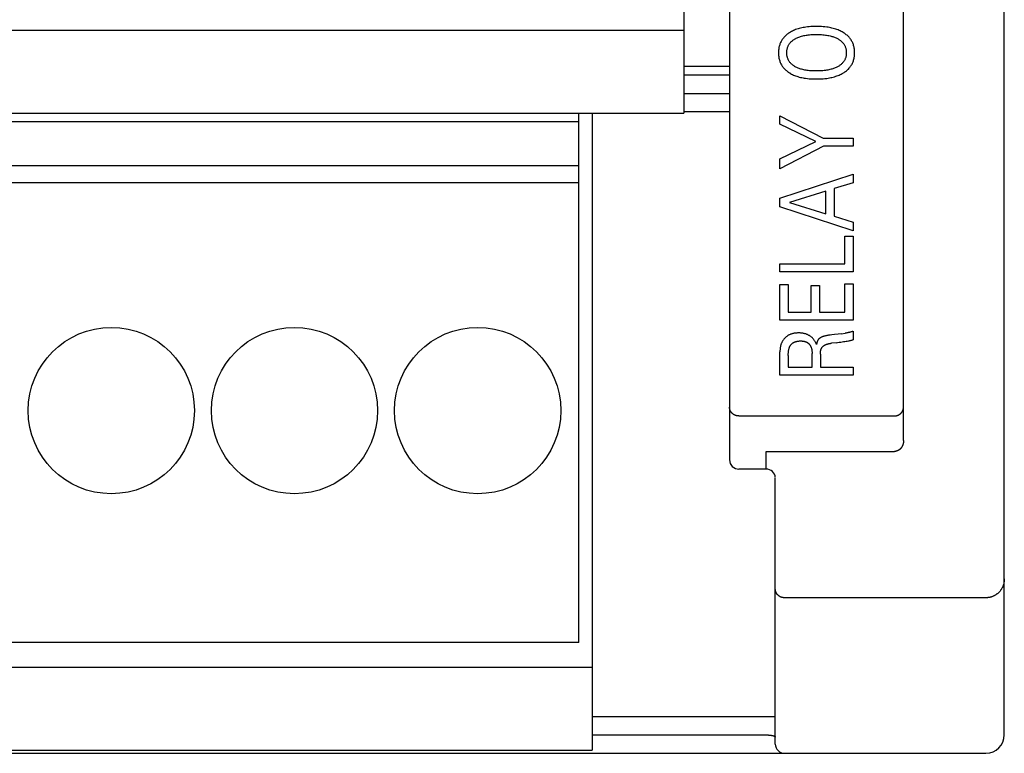
# Model space of a CAD drawing. Extents: x 0 to 594, y 0 to 420.
# Drawn here: x 137 to 159, y 216 to 232 of the extents above; entities that cross this region are included whole.
import ezdxf

# ---------------------------------------------------------------- set-up
doc = ezdxf.new("R2010")
doc.units = 0
doc.header["$LTSCALE"] = 32.67
doc.layers.add('20000_FRONT_O', color=7, linetype='CONTINUOUS')

msp = doc.modelspace()

# ---------------------------------------------------------------- linework, layer by layer
at = {"layer": '20000_FRONT_O', "color": 7, "linetype": 'CONTINUOUS'}
for p, q in [((158.697, 216.783), (158.697, 315.983)), ((156.497, 223.21), (156.497, 256.568)), ((151.697, 243.001), (151.697, 230.353)), ((152.697, 241.282), (152.697, 222.786)), ((122.697, 232.163), (151.697, 232.163)), ((151.697, 231.383), (152.697, 231.383)), ((152.697, 231.183), (151.697, 231.183)), ((151.697, 230.783), (152.697, 230.783)), ((122.697, 230.353), (151.697, 230.353)), ((149.407, 218.803), (149.407, 230.353)), ((149.697, 230.353), (149.697, 216.453)), ((152.697, 230.383), (151.697, 230.383)), ((153.797, 230.112), (153.797, 230.297)), ((153.797, 230.297), (154.745, 229.808)), ((149.407, 230.167), (120.987, 230.167)), ((154.578, 229.733), (153.797, 230.112)), ((153.797, 229.356), (154.578, 229.733)), ((154.746, 229.633), (153.797, 229.142)), ((154.745, 229.808), (155.397, 229.808)), ((155.397, 229.633), (154.746, 229.633)), ((155.397, 229.808), (155.397, 229.633)), ((149.407, 229.202), (120.987, 229.202)), ((153.797, 229.142), (153.797, 229.356)), ((153.797, 228.502), (155.397, 229.027)), ((155.397, 229.027), (155.397, 228.836)), ((149.407, 228.835), (120.987, 228.835)), ((155.397, 228.836), (154.98, 228.707)), ((154.798, 228.652), (154.003, 228.406)), ((154.798, 228.161), (154.798, 228.652)), ((154.98, 228.707), (154.98, 228.105)), ((153.797, 228.309), (153.797, 228.502)), ((154.003, 228.406), (154.798, 228.161)), ((155.397, 227.784), (153.797, 228.309)), ((154.98, 228.105), (155.397, 227.978)), ((155.397, 227.978), (155.397, 227.784)), ((155.216, 227.067), (155.216, 227.672)), ((155.216, 227.672), (155.397, 227.672)), ((155.397, 227.672), (155.397, 226.892)), ((153.797, 226.892), (153.797, 227.067)), ((153.797, 227.067), (155.216, 227.067)), ((155.397, 226.892), (153.797, 226.892)), ((153.797, 225.835), (153.797, 226.615)), ((153.797, 226.615), (153.978, 226.615)), ((153.978, 226.615), (153.978, 226.01)), ((155.216, 226.01), (155.216, 226.631)), ((155.216, 226.631), (155.397, 226.631)), ((155.397, 226.631), (155.397, 225.835)), ((154.483, 226.01), (154.483, 226.591)), ((154.483, 226.591), (154.664, 226.591)), ((154.664, 226.591), (154.664, 226.01)), ((153.978, 226.01), (154.483, 226.01)), ((154.664, 226.01), (155.216, 226.01)), ((155.397, 225.835), (153.797, 225.835)), ((155.143, 225.542), (155.224, 225.553)), ((155.396, 225.594), (155.396, 225.408)), ((155.022, 225.345), (154.921, 225.333)), ((153.797, 224.633), (153.797, 225.142)), ((154.499, 224.808), (154.499, 225.112)), ((153.978, 225.066), (153.978, 224.808)), ((154.68, 225.096), (154.68, 224.808)), ((153.978, 224.808), (154.499, 224.808)), ((154.68, 224.808), (155.397, 224.808)), ((155.397, 224.808), (155.397, 224.633)), ((155.397, 224.633), (153.797, 224.633)), ((152.897, 223.747), (156.297, 223.747)), ((153.497, 222.586), (153.497, 222.971)), ((153.497, 222.971), (156.297, 222.971)), ((152.697, 222.786), (152.712, 222.709)), ((152.712, 222.709), (152.756, 222.643)), ((152.756, 222.643), (152.824, 222.599)), ((152.824, 222.599), (152.897, 222.586)), ((153.497, 222.586), (152.897, 222.586)), ((153.697, 216.583), (153.697, 222.386)), ((158.297, 219.777), (153.897, 219.777)), ((149.407, 218.803), (120.987, 218.803)), ((120.697, 218.263), (149.697, 218.263)), ((149.697, 217.183), (153.697, 217.183)), ((114.097, 216.383), (158.297, 216.383)), ((120.697, 216.453), (149.697, 216.453))]:
    msp.add_line(p, q, dxfattribs=at)
for points in [[(155.181, 232.114), (155.159, 232.127), (155.136, 232.139), (155.113, 232.15), (155.09, 232.161), (155.066, 232.171), (155.042, 232.18), (155.018, 232.188), (154.99, 232.197), (154.962, 232.205), (154.934, 232.212), (154.906, 232.218), (154.877, 232.224), (154.848, 232.229), (154.82, 232.233), (154.781, 232.238), (154.742, 232.242), (154.704, 232.245), (154.665, 232.247), (154.626, 232.248), (154.587, 232.248), (154.549, 232.248), (154.511, 232.247), (154.473, 232.245), (154.435, 232.242), (154.397, 232.238), (154.36, 232.233), (154.332, 232.228), (154.303, 232.223), (154.275, 232.218), (154.248, 232.211), (154.22, 232.204), (154.193, 232.196), (154.165, 232.187), (154.141, 232.178), (154.118, 232.169), (154.094, 232.159), (154.071, 232.148), (154.049, 232.136), (154.026, 232.124), (154.004, 232.11), (153.988, 232.099), (153.972, 232.088), (153.956, 232.076), (153.941, 232.064), (153.926, 232.051), (153.911, 232.038), (153.898, 232.024), (153.884, 232.01), (153.872, 231.995), (153.86, 231.98), (153.849, 231.965), (153.839, 231.95), (153.83, 231.934), (153.821, 231.918), (153.812, 231.901), (153.805, 231.884), (153.798, 231.867), (153.792, 231.849), (153.786, 231.83), (153.781, 231.811), (153.777, 231.792), (153.773, 231.773), (153.77, 231.753), (153.768, 231.733), (153.766, 231.714), (153.765, 231.694), (153.765, 231.674), (153.765, 231.654), (153.766, 231.634), (153.768, 231.614), (153.77, 231.594), (153.773, 231.575), (153.776, 231.555), (153.781, 231.536), (153.786, 231.516), (153.792, 231.498), (153.798, 231.48), (153.805, 231.463), (153.812, 231.446), (153.82, 231.429), (153.829, 231.413), (153.839, 231.397), (153.849, 231.381), (153.86, 231.366), (153.871, 231.352), (153.884, 231.337), (153.897, 231.322), (153.911, 231.309), (153.925, 231.295), (153.94, 231.283), (153.955, 231.27), (153.971, 231.259), (153.987, 231.247), (154.003, 231.237), (154.011, 231.232)], [(155.041, 231.36), (155.023, 231.352), (155.006, 231.344), (154.988, 231.337), (154.97, 231.33), (154.952, 231.324), (154.934, 231.318), (154.915, 231.313), (154.89, 231.307), (154.866, 231.301), (154.84, 231.296), (154.815, 231.292), (154.79, 231.288), (154.765, 231.285), (154.736, 231.282), (154.706, 231.28), (154.677, 231.278), (154.648, 231.277), (154.619, 231.276), (154.59, 231.276), (154.561, 231.276), (154.532, 231.277), (154.503, 231.278), (154.475, 231.28), (154.446, 231.282), (154.417, 231.285), (154.392, 231.288), (154.368, 231.292), (154.343, 231.297), (154.318, 231.302), (154.294, 231.307), (154.27, 231.314), (154.251, 231.319), (154.233, 231.325), (154.216, 231.331), (154.198, 231.338), (154.18, 231.346), (154.163, 231.353), (154.146, 231.362), (154.133, 231.369), (154.119, 231.377), (154.106, 231.385), (154.094, 231.393), (154.081, 231.402), (154.069, 231.411), (154.057, 231.421), (154.046, 231.431), (154.035, 231.442), (154.026, 231.452), (154.017, 231.463), (154.009, 231.474), (154.001, 231.485), (153.993, 231.497), (153.986, 231.509), (153.98, 231.521), (153.974, 231.533), (153.969, 231.546), (153.964, 231.56), (153.96, 231.574), (153.956, 231.588), (153.953, 231.602), (153.951, 231.616), (153.949, 231.63), (153.948, 231.645), (153.947, 231.659), (153.947, 231.674), (153.947, 231.689), (153.948, 231.703), (153.949, 231.718), (153.951, 231.732), (153.953, 231.746), (153.956, 231.761), (153.96, 231.775), (153.964, 231.789), (153.969, 231.802), (153.974, 231.815), (153.98, 231.827), (153.986, 231.84), (153.993, 231.852), (154.001, 231.863), (154.009, 231.875), (154.017, 231.886), (154.026, 231.896), (154.035, 231.907), (154.046, 231.917), (154.057, 231.928), (154.069, 231.937), (154.081, 231.947), (154.094, 231.956), (154.106, 231.964), (154.119, 231.972), (154.133, 231.98), (154.146, 231.987), (154.152, 231.99)], [(154.011, 231.232), (154.031, 231.22), (154.053, 231.208), (154.074, 231.197), (154.096, 231.187), (154.119, 231.178), (154.141, 231.169), (154.164, 231.161), (154.191, 231.152), (154.219, 231.144), (154.246, 231.137), (154.274, 231.131), (154.302, 231.125), (154.33, 231.12), (154.359, 231.116), (154.397, 231.111), (154.435, 231.107), (154.473, 231.104), (154.511, 231.102), (154.549, 231.101), (154.587, 231.101), (154.626, 231.101), (154.665, 231.102), (154.704, 231.104), (154.743, 231.107), (154.781, 231.111), (154.82, 231.115), (154.849, 231.12), (154.877, 231.125), (154.906, 231.13), (154.934, 231.136), (154.962, 231.143), (154.99, 231.151), (155.018, 231.16), (155.043, 231.168), (155.067, 231.177), (155.091, 231.187), (155.114, 231.198), (155.137, 231.209), (155.16, 231.221), (155.183, 231.234), (155.2, 231.245), (155.216, 231.256), (155.232, 231.267), (155.248, 231.28), (155.263, 231.292), (155.278, 231.306), (155.293, 231.319), (155.306, 231.334), (155.319, 231.349), (155.331, 231.364), (155.342, 231.379), (155.353, 231.394), (155.362, 231.41), (155.372, 231.427), (155.38, 231.444), (155.388, 231.461), (155.395, 231.478), (155.401, 231.496), (155.407, 231.515), (155.413, 231.534), (155.417, 231.554), (155.421, 231.574), (155.424, 231.593), (155.426, 231.613), (155.427, 231.634), (155.428, 231.654), (155.429, 231.674), (155.428, 231.694), (155.427, 231.714), (155.426, 231.734), (155.424, 231.754), (155.421, 231.774), (155.417, 231.794), (155.413, 231.813), (155.407, 231.833), (155.401, 231.852), (155.395, 231.869), (155.388, 231.887), (155.38, 231.904), (155.371, 231.921), (155.362, 231.937), (155.352, 231.953), (155.342, 231.969), (155.331, 231.984), (155.319, 231.998), (155.306, 232.014), (155.292, 232.028), (155.278, 232.042), (155.263, 232.055), (155.247, 232.068), (155.231, 232.08), (155.215, 232.092), (155.198, 232.103), (155.181, 232.114)], [(154.152, 231.99), (154.171, 231.999), (154.19, 232.007), (154.21, 232.015), (154.229, 232.022), (154.249, 232.029), (154.27, 232.035), (154.294, 232.041), (154.318, 232.047), (154.343, 232.052), (154.368, 232.056), (154.392, 232.06), (154.417, 232.063), (154.446, 232.067), (154.475, 232.069), (154.503, 232.071), (154.532, 232.072), (154.561, 232.073), (154.59, 232.073), (154.619, 232.073), (154.648, 232.072), (154.678, 232.071), (154.707, 232.069), (154.736, 232.067), (154.765, 232.064), (154.791, 232.06), (154.816, 232.057), (154.841, 232.052), (154.866, 232.048), (154.891, 232.042), (154.916, 232.036), (154.934, 232.03), (154.952, 232.025), (154.97, 232.018), (154.988, 232.012), (155.006, 232.005), (155.024, 231.997), (155.041, 231.989), (155.055, 231.982), (155.068, 231.974), (155.082, 231.966), (155.095, 231.958), (155.108, 231.949), (155.121, 231.939), (155.133, 231.929), (155.144, 231.919), (155.156, 231.908), (155.165, 231.898), (155.174, 231.887), (155.183, 231.876), (155.191, 231.865), (155.199, 231.853), (155.206, 231.841), (155.213, 231.829), (155.219, 231.816), (155.224, 231.803), (155.229, 231.789), (155.234, 231.776), (155.237, 231.761), (155.241, 231.747), (155.243, 231.733), (155.245, 231.718), (155.246, 231.703), (155.247, 231.689), (155.247, 231.674), (155.247, 231.659), (155.246, 231.644), (155.245, 231.63), (155.243, 231.615), (155.241, 231.601), (155.237, 231.586), (155.234, 231.572), (155.229, 231.558), (155.224, 231.545), (155.219, 231.532), (155.213, 231.519), (155.206, 231.507), (155.199, 231.495), (155.191, 231.483), (155.183, 231.472), (155.174, 231.461), (155.165, 231.45), (155.156, 231.44), (155.144, 231.429), (155.133, 231.419), (155.121, 231.409), (155.108, 231.4), (155.095, 231.391), (155.082, 231.383), (155.068, 231.375), (155.055, 231.367), (155.041, 231.36)], [(154.596, 225.305), (154.592, 225.317), (154.586, 225.33), (154.581, 225.342), (154.575, 225.354), (154.568, 225.365), (154.562, 225.377), (154.555, 225.388), (154.547, 225.399), (154.54, 225.409), (154.532, 225.419), (154.523, 225.429), (154.515, 225.439), (154.506, 225.448), (154.498, 225.456), (154.489, 225.464), (154.48, 225.471), (154.471, 225.479), (154.461, 225.486), (154.451, 225.493), (154.441, 225.499), (154.431, 225.505), (154.42, 225.511), (154.409, 225.516), (154.398, 225.521), (154.387, 225.526), (154.376, 225.531), (154.364, 225.535), (154.352, 225.538), (154.341, 225.542), (154.329, 225.545), (154.314, 225.548), (154.299, 225.551), (154.284, 225.553), (154.269, 225.555), (154.253, 225.556), (154.238, 225.557), (154.223, 225.558), (154.207, 225.558), (154.193, 225.558), (154.178, 225.557), (154.164, 225.556), (154.15, 225.555), (154.135, 225.554), (154.121, 225.552), (154.107, 225.55), (154.092, 225.547), (154.078, 225.544), (154.066, 225.54), (154.054, 225.537), (154.041, 225.533), (154.029, 225.528), (154.018, 225.524), (154.006, 225.519), (153.994, 225.513), (153.983, 225.507), (153.972, 225.501), (153.963, 225.495), (153.954, 225.489), (153.945, 225.482), (153.936, 225.475), (153.928, 225.468), (153.919, 225.461), (153.911, 225.453), (153.904, 225.445), (153.896, 225.437), (153.889, 225.429), (153.881, 225.42), (153.874, 225.41), (153.867, 225.4), (153.861, 225.39), (153.854, 225.38), (153.848, 225.37), (153.843, 225.359), (153.838, 225.348), (153.833, 225.337), (153.828, 225.325), (153.824, 225.313), (153.82, 225.302), (153.816, 225.289), (153.813, 225.277), (153.81, 225.265), (153.807, 225.253), (153.804, 225.237), (153.802, 225.221), (153.8, 225.206), (153.799, 225.19), (153.798, 225.174), (153.797, 225.158), (153.797, 225.142)], [(155.143, 225.542), (155.07, 225.532), (154.988, 225.521)], [(155.396, 225.594), (155.391, 225.592), (155.386, 225.59), (155.381, 225.588), (155.376, 225.586), (155.37, 225.585), (155.365, 225.583), (155.36, 225.581), (155.355, 225.58), (155.35, 225.579), (155.341, 225.576), (155.333, 225.574), (155.324, 225.572), (155.315, 225.57), (155.306, 225.568), (155.298, 225.566), (155.289, 225.564), (155.278, 225.562), (155.267, 225.56), (155.257, 225.558), (155.246, 225.556), (155.235, 225.555), (155.224, 225.553)], [(153.978, 225.066), (153.978, 225.081), (153.979, 225.096), (153.98, 225.111), (153.981, 225.126), (153.982, 225.14), (153.984, 225.155), (153.985, 225.166), (153.987, 225.176), (153.989, 225.187), (153.991, 225.197), (153.993, 225.207), (153.996, 225.218), (153.999, 225.228), (154.001, 225.235), (154.004, 225.242), (154.007, 225.25), (154.01, 225.257), (154.013, 225.264), (154.017, 225.271), (154.021, 225.277), (154.025, 225.284), (154.029, 225.29), (154.033, 225.295), (154.037, 225.301), (154.042, 225.306), (154.047, 225.311), (154.052, 225.316), (154.057, 225.321), (154.062, 225.326), (154.067, 225.33), (154.073, 225.335), (154.079, 225.339), (154.086, 225.343), (154.093, 225.348), (154.1, 225.351), (154.108, 225.355), (154.115, 225.359), (154.123, 225.362), (154.131, 225.365), (154.138, 225.367), (154.146, 225.37), (154.154, 225.372), (154.164, 225.374), (154.173, 225.376), (154.183, 225.378), (154.193, 225.379), (154.202, 225.38), (154.212, 225.381), (154.222, 225.382), (154.232, 225.382), (154.242, 225.383), (154.252, 225.383), (154.26, 225.383), (154.268, 225.382), (154.277, 225.382), (154.285, 225.381), (154.294, 225.381), (154.302, 225.38), (154.31, 225.379), (154.319, 225.377), (154.327, 225.376), (154.335, 225.374), (154.343, 225.372), (154.351, 225.369), (154.359, 225.367), (154.367, 225.364), (154.374, 225.36), (154.382, 225.357), (154.389, 225.353), (154.395, 225.349), (154.401, 225.345), (154.407, 225.341), (154.413, 225.336), (154.418, 225.332), (154.424, 225.327), (154.429, 225.322), (154.434, 225.317), (154.439, 225.311), (154.444, 225.306), (154.448, 225.3), (154.453, 225.294), (154.457, 225.288), (154.461, 225.282), (154.465, 225.275), (154.468, 225.269), (154.471, 225.263), (154.475, 225.254), (154.479, 225.246), (154.482, 225.238), (154.484, 225.229), (154.487, 225.22), (154.489, 225.211), (154.491, 225.203), (154.493, 225.194), (154.494, 225.185), (154.495, 225.176), (154.496, 225.167), (154.497, 225.158), (154.498, 225.149), (154.498, 225.14), (154.499, 225.13), (154.499, 225.121), (154.499, 225.112)], [(154.988, 225.521), (154.928, 225.514), (154.898, 225.511), (154.88, 225.508), (154.861, 225.506), (154.843, 225.503), (154.825, 225.5), (154.807, 225.496), (154.789, 225.493), (154.779, 225.49), (154.768, 225.487), (154.758, 225.484), (154.747, 225.481), (154.737, 225.478), (154.727, 225.474), (154.717, 225.47), (154.707, 225.466), (154.7, 225.463), (154.694, 225.46), (154.687, 225.456), (154.681, 225.453), (154.675, 225.449), (154.669, 225.445), (154.663, 225.44), (154.657, 225.436), (154.652, 225.431), (154.647, 225.426), (154.643, 225.421), (154.638, 225.416), (154.634, 225.41), (154.63, 225.404), (154.627, 225.399), (154.623, 225.392), (154.619, 225.385), (154.616, 225.378), (154.613, 225.371), (154.611, 225.364), (154.608, 225.357), (154.606, 225.348), (154.603, 225.34), (154.601, 225.331), (154.599, 225.322), (154.598, 225.313), (154.596, 225.305)], [(154.68, 225.096), (154.68, 225.104), (154.681, 225.111), (154.681, 225.119), (154.681, 225.126), (154.682, 225.134), (154.683, 225.141), (154.684, 225.149), (154.685, 225.156), (154.686, 225.164), (154.687, 225.169), (154.688, 225.175), (154.69, 225.18), (154.691, 225.186), (154.693, 225.191), (154.694, 225.197), (154.696, 225.202), (154.698, 225.208), (154.701, 225.213), (154.703, 225.218), (154.705, 225.222), (154.707, 225.227), (154.709, 225.231), (154.712, 225.235), (154.714, 225.239), (154.717, 225.242), (154.719, 225.246), (154.722, 225.25), (154.725, 225.253), (154.728, 225.257), (154.731, 225.26), (154.735, 225.264), (154.739, 225.267), (154.742, 225.271), (154.746, 225.274), (154.75, 225.277), (154.755, 225.28), (154.759, 225.283), (154.763, 225.286), (154.768, 225.288), (154.772, 225.291), (154.777, 225.293), (154.783, 225.296), (154.789, 225.299), (154.795, 225.302), (154.801, 225.305), (154.807, 225.307), (154.814, 225.31), (154.82, 225.312), (154.827, 225.314), (154.833, 225.316), (154.84, 225.318), (154.849, 225.32), (154.857, 225.322), (154.866, 225.324), (154.875, 225.326), (154.884, 225.327), (154.893, 225.329), (154.903, 225.33), (154.912, 225.332), (154.921, 225.333)], [(155.022, 225.345), (155.056, 225.35), (155.091, 225.354), (155.125, 225.359), (155.159, 225.364), (155.187, 225.368), (155.214, 225.372), (155.241, 225.377), (155.268, 225.381), (155.296, 225.386), (155.31, 225.389), (155.324, 225.392), (155.339, 225.395), (155.353, 225.398), (155.367, 225.401), (155.382, 225.404), (155.396, 225.408)], [(152.897, 223.747), (152.892, 223.747), (152.887, 223.747), (152.882, 223.747), (152.878, 223.748), (152.873, 223.748), (152.868, 223.749), (152.863, 223.75), (152.859, 223.75), (152.854, 223.751), (152.849, 223.752), (152.844, 223.754), (152.84, 223.755), (152.835, 223.756), (152.83, 223.758), (152.826, 223.759), (152.821, 223.761), (152.817, 223.763), (152.812, 223.765), (152.808, 223.767), (152.804, 223.769), (152.799, 223.771), (152.795, 223.774), (152.791, 223.776), (152.787, 223.779), (152.783, 223.781), (152.779, 223.784), (152.775, 223.787), (152.771, 223.79), (152.767, 223.793), (152.764, 223.796), (152.76, 223.799), (152.756, 223.803), (152.753, 223.806), (152.75, 223.809), (152.746, 223.813), (152.743, 223.817), (152.74, 223.82), (152.737, 223.824), (152.734, 223.828), (152.731, 223.832), (152.728, 223.836), (152.726, 223.84), (152.723, 223.844), (152.721, 223.848), (152.719, 223.853), (152.716, 223.857), (152.714, 223.861), (152.712, 223.866), (152.71, 223.87), (152.709, 223.875), (152.707, 223.879), (152.706, 223.884), (152.704, 223.888), (152.703, 223.893), (152.702, 223.898), (152.701, 223.902), (152.7, 223.907), (152.699, 223.912), (152.698, 223.916), (152.698, 223.921), (152.697, 223.926), (152.697, 223.931), (152.697, 223.935), (152.697, 223.94)], [(156.297, 223.747), (156.302, 223.747), (156.307, 223.747), (156.312, 223.747), (156.317, 223.748), (156.322, 223.748), (156.327, 223.749), (156.332, 223.75), (156.337, 223.751), (156.342, 223.752), (156.347, 223.753), (156.352, 223.754), (156.356, 223.756), (156.361, 223.757), (156.366, 223.759), (156.37, 223.76), (156.375, 223.762), (156.38, 223.764), (156.384, 223.766), (156.388, 223.768), (156.393, 223.77), (156.397, 223.773), (156.401, 223.775), (156.405, 223.778), (156.409, 223.78), (156.413, 223.783), (156.417, 223.786), (156.421, 223.789), (156.425, 223.792), (156.429, 223.795), (156.432, 223.798), (156.436, 223.801), (156.439, 223.804), (156.443, 223.808), (156.446, 223.811), (156.449, 223.815), (156.452, 223.819), (156.455, 223.822), (156.458, 223.826), (156.461, 223.83), (156.464, 223.834), (156.467, 223.838), (156.469, 223.842), (156.472, 223.846), (156.474, 223.85), (156.476, 223.855), (156.479, 223.859), (156.481, 223.864), (156.482, 223.868), (156.484, 223.872), (156.486, 223.877), (156.487, 223.881), (156.489, 223.886), (156.49, 223.89), (156.491, 223.895), (156.492, 223.899), (156.493, 223.904), (156.494, 223.908), (156.495, 223.913), (156.496, 223.917), (156.496, 223.922), (156.496, 223.926), (156.497, 223.931), (156.497, 223.935), (156.497, 223.94)], [(156.497, 223.21), (156.497, 223.204), (156.497, 223.198), (156.496, 223.192), (156.496, 223.186), (156.495, 223.18), (156.495, 223.173), (156.494, 223.167), (156.493, 223.161), (156.492, 223.155), (156.49, 223.149), (156.489, 223.143), (156.488, 223.138), (156.486, 223.132), (156.484, 223.126), (156.482, 223.12), (156.48, 223.114), (156.478, 223.109), (156.476, 223.104), (156.474, 223.098), (156.471, 223.093), (156.469, 223.088), (156.466, 223.083), (156.464, 223.078), (156.461, 223.073), (156.458, 223.068), (156.455, 223.064), (156.452, 223.059), (156.449, 223.054), (156.445, 223.05), (156.442, 223.045), (156.438, 223.041), (156.434, 223.037), (156.431, 223.033), (156.428, 223.029), (156.424, 223.025), (156.42, 223.022), (156.416, 223.019), (156.413, 223.015), (156.409, 223.012), (156.405, 223.009), (156.401, 223.006), (156.397, 223.003), (156.392, 223), (156.388, 222.997), (156.384, 222.995), (156.379, 222.992), (156.375, 222.99), (156.37, 222.988), (156.366, 222.986), (156.361, 222.984), (156.357, 222.982), (156.353, 222.981), (156.348, 222.979), (156.343, 222.978), (156.339, 222.977), (156.334, 222.975), (156.33, 222.974), (156.325, 222.974), (156.32, 222.973), (156.316, 222.972), (156.311, 222.972), (156.306, 222.971), (156.302, 222.971), (156.297, 222.971)], [(158.697, 220.188), (158.697, 220.177), (158.696, 220.167), (158.696, 220.156), (158.695, 220.145), (158.694, 220.135), (158.692, 220.125), (158.69, 220.113), (158.688, 220.102), (158.686, 220.091), (158.683, 220.08), (158.68, 220.07), (158.677, 220.059), (158.673, 220.049), (158.67, 220.04), (158.666, 220.03), (158.663, 220.021), (158.658, 220.012), (158.654, 220.003), (158.649, 219.994), (158.645, 219.985), (158.639, 219.976), (158.634, 219.967), (158.629, 219.958), (158.623, 219.95), (158.617, 219.941), (158.611, 219.933), (158.604, 219.925), (158.597, 219.917), (158.591, 219.909), (158.584, 219.902), (158.576, 219.894), (158.569, 219.887), (158.561, 219.88), (158.553, 219.873), (158.545, 219.866), (158.537, 219.86), (158.529, 219.854), (158.52, 219.848), (158.512, 219.842), (158.503, 219.836), (158.494, 219.831), (158.485, 219.826), (158.476, 219.821), (158.467, 219.816), (158.457, 219.812), (158.448, 219.808), (158.438, 219.804), (158.428, 219.8), (158.419, 219.797), (158.409, 219.794), (158.399, 219.791), (158.389, 219.788), (158.379, 219.786), (158.369, 219.784), (158.359, 219.782), (158.348, 219.781), (158.338, 219.78), (158.328, 219.779), (158.318, 219.778), (158.307, 219.778), (158.297, 219.777)], [(153.897, 219.777), (153.892, 219.778), (153.887, 219.778), (153.882, 219.778), (153.877, 219.778), (153.872, 219.779), (153.867, 219.78), (153.862, 219.78), (153.857, 219.781), (153.853, 219.782), (153.848, 219.783), (153.843, 219.785), (153.839, 219.786), (153.834, 219.787), (153.829, 219.789), (153.825, 219.791), (153.82, 219.792), (153.816, 219.794), (153.811, 219.796), (153.807, 219.798), (153.803, 219.8), (153.798, 219.803), (153.794, 219.805), (153.79, 219.807), (153.786, 219.81), (153.782, 219.813), (153.778, 219.815), (153.774, 219.818), (153.77, 219.821), (153.766, 219.824), (153.763, 219.827), (153.759, 219.831), (153.756, 219.834), (153.752, 219.837), (153.749, 219.841), (153.746, 219.844), (153.742, 219.848), (153.739, 219.852), (153.736, 219.856), (153.733, 219.859), (153.731, 219.863), (153.728, 219.867), (153.725, 219.872), (153.723, 219.876), (153.72, 219.88), (153.718, 219.884), (153.716, 219.889), (153.714, 219.893), (153.712, 219.898), (153.71, 219.902), (153.708, 219.907), (153.707, 219.911), (153.705, 219.916), (153.704, 219.92), (153.703, 219.925), (153.702, 219.929), (153.701, 219.934), (153.7, 219.938), (153.699, 219.943), (153.698, 219.947), (153.698, 219.952), (153.697, 219.957), (153.697, 219.961), (153.697, 219.966), (153.697, 219.971)], [(149.697, 216.783), (153.505, 216.783), (153.514, 216.782), (153.522, 216.782), (153.531, 216.782), (153.539, 216.782), (153.547, 216.781), (153.556, 216.781), (153.564, 216.78), (153.573, 216.779), (153.579, 216.779), (153.586, 216.778), (153.592, 216.777), (153.599, 216.776), (153.605, 216.775), (153.612, 216.774), (153.618, 216.773), (153.625, 216.772), (153.631, 216.771), (153.637, 216.77), (153.641, 216.769), (153.644, 216.768), (153.647, 216.768), (153.65, 216.767), (153.653, 216.766), (153.656, 216.765), (153.659, 216.765), (153.662, 216.764), (153.665, 216.762), (153.669, 216.761), (153.672, 216.76), (153.675, 216.759), (153.678, 216.757), (153.681, 216.755), (153.683, 216.755), (153.684, 216.754), (153.685, 216.753), (153.686, 216.752), (153.688, 216.752), (153.689, 216.751), (153.69, 216.75), (153.691, 216.749), (153.692, 216.748), (153.693, 216.747), (153.694, 216.746), (153.695, 216.745), (153.695, 216.744), (153.696, 216.743), (153.696, 216.742), (153.697, 216.741), (153.697, 216.739), (153.697, 216.738)]]:
    msp.add_lwpolyline(points, dxfattribs=at)
for centre in [(139.197, 223.863), (143.197, 223.863), (147.197, 223.863)]:
    msp.add_circle(centre, 1.815, dxfattribs=at)
for centre, radius, start, end in [((153.497, 222.386), 0.2, 3.8543, 90), ((158.297, 216.783), 0.4, 270, 360), ((153.897, 216.583), 0.2, 180, 270)]:
    msp.add_arc(centre, radius, start, end, dxfattribs=at)

doc.saveas('drawing.dxf')
